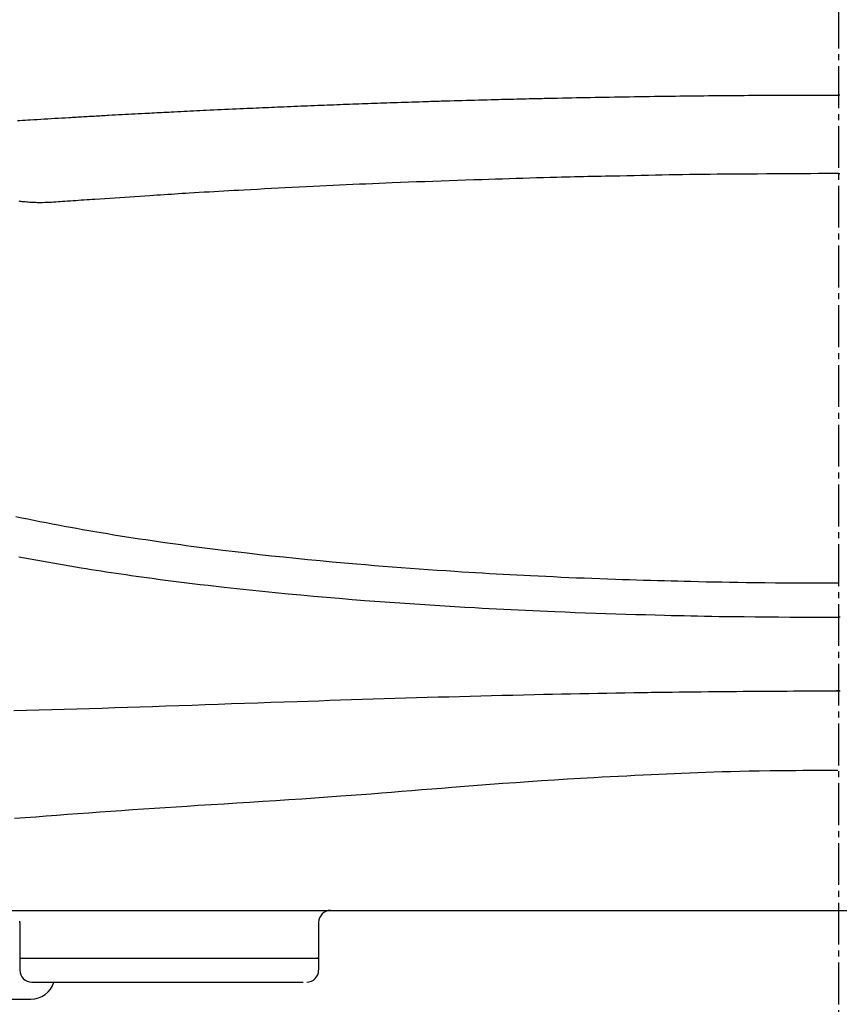
# Model space of a CAD drawing. Extents: x 0 to 2000, y 95 to 2895.
# Drawn here: x 1519 to 1656, y 973 to 1138 of the extents above; entities that cross this region are included whole.
import ezdxf

# ---------------------------------------------------------------- set-up
doc = ezdxf.new("R2010")
doc.units = 0
doc.header["$MEASUREMENT"] = 0
doc.linetypes.add('EXLTYPE3', pattern=[10, 7, -1, 1, -1])
doc.layers.add('便器', color=7, linetype='CONTINUOUS')
doc.layers.add('便座', color=7, linetype='CONTINUOUS')

msp = doc.modelspace()

# ---------------------------------------------------------------- linework, layer by layer
at = {"layer": '便器', "color": 1, "linetype": 'EXLTYPE3'}
msp.add_line((1656, 493), (1656, 1491), dxfattribs=at)
at = {"layer": '便座', "color": 6, "linetype": 'CONTINUOUS'}
for p, q in [((1454.811618, 988.721861), (1857.84933, 988.721861)), ((1518.94342, 980.721861), (1568.94346, 980.721861)), ((1520.94342, 976.721861), (1566.34933, 976.721861))]:
    msp.add_line(p, q, dxfattribs=at)
at = {"layer": '便座', "color": 6, "linetype": 'CONTINUOUS', "flags": 128}
for points in [[(1518.53841, 1120.916827), (1518.969749, 1120.942833), (1519.40109, 1120.968799), (1519.832432, 1120.994739), (1520.263776, 1121.02067), (1520.695119, 1121.046604), (1521.281291, 1121.081871), (1521.867463, 1121.117149), (1522.453635, 1121.152415), (1523.039809, 1121.187647), (1523.625987, 1121.222821), (1524.21217, 1121.257915), (1524.798358, 1121.292904), (1525.384554, 1121.327768), (1525.970759, 1121.362481), (1526.556974, 1121.397022), (1527.1432, 1121.431367), (1527.447791, 1121.449129), (1527.752386, 1121.466838), (1528.056982, 1121.484502), (1528.361582, 1121.502126), (1528.666183, 1121.519719), (1528.970785, 1121.537285), (1529.275389, 1121.554833), (1529.579994, 1121.572369), (1529.884599, 1121.589899), (1530.189203, 1121.60743), (1530.493808, 1121.624969), (1530.797025, 1121.642439), (1531.100241, 1121.659911), (1531.403459, 1121.677374), (1531.706677, 1121.694813), (1532.009898, 1121.712218), (1532.313121, 1121.729575), (1532.616348, 1121.746873), (1532.919578, 1121.764098), (1533.222813, 1121.78124), (1533.526053, 1121.798285), (1533.8293, 1121.815221), (1534.375523, 1121.845431), (1534.921765, 1121.875294), (1535.468024, 1121.904854), (1536.014297, 1121.934157), (1536.560582, 1121.963249), (1537.106876, 1121.992175), (1537.653177, 1122.020981), (1538.199482, 1122.049712), (1538.745789, 1122.078413), (1539.292094, 1122.107131), (1539.838397, 1122.135911), (1540.23966, 1122.15711), (1540.640921, 1122.178344), (1541.042182, 1122.199591), (1541.443443, 1122.22083), (1541.844705, 1122.242038), (1542.24597, 1122.263193), (1542.647239, 1122.284272), (1543.048512, 1122.305254), (1543.449792, 1122.326116), (1543.851079, 1122.346836), (1544.252374, 1122.367391), (1544.788074, 1122.39455), (1545.323789, 1122.421403), (1545.859519, 1122.447978), (1546.395261, 1122.4743), (1546.931014, 1122.500399), (1547.466778, 1122.526299), (1548.00255, 1122.552028), (1548.538329, 1122.577613), (1549.074114, 1122.60308), (1549.609903, 1122.628457), (1550.145695, 1122.65377), (1550.767943, 1122.683114), (1551.390194, 1122.712395), (1552.012448, 1122.741599), (1552.634706, 1122.770713), (1553.256969, 1122.799724), (1553.879237, 1122.828617), (1554.501511, 1122.857381), (1555.123791, 1122.886), (1555.746079, 1122.914461), (1556.368374, 1122.942752), (1556.990678, 1122.970859), (1557.497051, 1122.993585), (1558.003431, 1123.01618), (1558.509816, 1123.038642), (1559.016208, 1123.060972), (1559.522605, 1123.083169), (1560.029008, 1123.105233), (1560.535417, 1123.127163), (1561.041832, 1123.148958), (1561.548252, 1123.170618), (1562.054678, 1123.192142), (1562.56111, 1123.213531), (1563.127871, 1123.237307), (1563.694639, 1123.260923), (1564.261412, 1123.28439), (1564.828192, 1123.307718), (1565.394977, 1123.330918), (1565.961767, 1123.354002), (1566.528561, 1123.376979), (1567.095359, 1123.399862), (1567.662161, 1123.422659), (1568.228966, 1123.445384), (1568.795773, 1123.468045), (1569.328503, 1123.489292), (1569.861236, 1123.510472), (1570.393972, 1123.531566), (1570.926712, 1123.552552), (1571.459457, 1123.573411), (1571.992208, 1123.594123), (1572.524965, 1123.614666), (1573.057728, 1123.635021), (1573.5905, 1123.655166), (1574.12328, 1123.675083), (1574.656069, 1123.694749), (1575.17325, 1123.713589), (1575.69044, 1123.732199), (1576.207638, 1123.750604), (1576.724841, 1123.76883), (1577.242051, 1123.786902), (1577.759265, 1123.804845), (1578.276483, 1123.822684), (1578.793704, 1123.840444), (1579.310927, 1123.85815), (1579.828151, 1123.875827), (1580.345376, 1123.8935), (1580.945901, 1123.914035), (1581.546427, 1123.934562), (1582.146954, 1123.955043), (1582.747483, 1123.975441), (1583.348017, 1123.99572), (1583.948555, 1124.015841), (1584.5491, 1124.035767), (1585.149652, 1124.055462), (1585.750212, 1124.074889), (1586.350782, 1124.094009), (1586.951363, 1124.112786), (1587.310251, 1124.123831), (1587.669143, 1124.134753), (1588.028039, 1124.145563), (1588.386938, 1124.156274), (1588.745839, 1124.166899), (1589.104743, 1124.17745), (1589.463648, 1124.187939), (1589.822555, 1124.198379), (1590.181463, 1124.208781), (1590.540371, 1124.219159), (1590.89928, 1124.229524), (1591.590102, 1124.249467), (1592.280925, 1124.269383), (1592.971749, 1124.289246), (1593.662575, 1124.309032), (1594.353404, 1124.328714), (1595.044238, 1124.348266), (1595.735076, 1124.367662), (1596.425921, 1124.386876), (1597.116772, 1124.405883), (1597.807631, 1124.424657), (1598.4985, 1124.443171), (1599.01229, 1124.456757), (1599.526086, 1124.470182), (1600.039885, 1124.483441), (1600.553689, 1124.496531), (1601.067496, 1124.509447), (1601.581306, 1124.522187), (1602.095119, 1124.534745), (1602.608933, 1124.547119), (1603.122748, 1124.559305), (1603.636564, 1124.571298), (1604.15038, 1124.583094), (1604.513819, 1124.591319), (1604.877259, 1124.599453), (1605.2407, 1124.607505), (1605.604145, 1124.615482), (1605.967593, 1124.623395), (1606.331046, 1124.631253), (1606.694505, 1124.639063), (1607.05797, 1124.646835), (1607.421444, 1124.654577), (1607.784926, 1124.662299), (1608.148418, 1124.670009), (1608.930456, 1124.686578), (1609.712527, 1124.703092), (1610.494615, 1124.719513), (1611.276704, 1124.735798), (1612.058776, 1124.751907), (1612.840817, 1124.767801), (1613.622808, 1124.783436), (1614.404734, 1124.798775), (1615.186579, 1124.813774), (1615.968325, 1124.828394), (1616.749956, 1124.842595), (1617.585582, 1124.857283), (1618.421122, 1124.871481), (1619.256643, 1124.885229), (1620.092209, 1124.898563), (1620.927885, 1124.911522), (1621.763736, 1124.924143), (1622.599827, 1124.936463), (1623.436224, 1124.948521), (1624.272991, 1124.960354), (1625.110193, 1124.971999), (1625.947896, 1124.983496), (1626.626887, 1124.992718), (1627.306078, 1125.001843), (1627.985295, 1125.010846), (1628.664367, 1125.019704), (1629.343122, 1125.028392), (1630.021387, 1125.036886), (1630.698991, 1125.045163), (1631.375762, 1125.053197), (1632.051527, 1125.060965), (1632.726115, 1125.068444), (1633.399353, 1125.075607), (1634.14242, 1125.083145), (1634.884404, 1125.090294), (1635.626082, 1125.097078), (1636.368232, 1125.103521), (1637.111634, 1125.109649), (1637.857065, 1125.115486), (1638.605303, 1125.121056), (1639.357126, 1125.126384), (1640.113313, 1125.131494), (1640.874641, 1125.136412), (1641.64189, 1125.141161), (1642.148519, 1125.144195), (1642.656557, 1125.147161), (1643.16453, 1125.150054), (1643.670965, 1125.152868), (1644.174388, 1125.155598), (1644.673326, 1125.158237), (1645.166305, 1125.16078), (1645.651851, 1125.163222), (1646.128491, 1125.165556), (1646.594751, 1125.167777), (1647.049158, 1125.169879), (1647.51505, 1125.171962), (1647.97245, 1125.173908), (1648.427675, 1125.175719), (1648.887043, 1125.177398), (1649.35687, 1125.178946), (1649.843474, 1125.180365), (1650.353172, 1125.181657), (1650.892281, 1125.182823), (1651.467118, 1125.183866), (1652.084001, 1125.184788), (1652.749246, 1125.185589), (1653.150891, 1125.185994), (1653.560569, 1125.186359), (1653.968526, 1125.186687), (1654.36501, 1125.186976), (1654.74027, 1125.187227), (1655.084554, 1125.187439), (1655.388109, 1125.187612), (1655.641183, 1125.187748), (1655.834024, 1125.187844), (1655.956881, 1125.187902), (1656, 1125.187921)], [(1656.165976, 1125.187844), (1656.043119, 1125.187902), (1656, 1125.187921)], [(1656, 1112.048415), (1655.835811, 1112.047526), (1655.369078, 1112.044988), (1654.638555, 1112.040995), (1653.682993, 1112.035743), (1652.541146, 1112.029426), (1651.251767, 1112.022238), (1649.853607, 1112.014375), (1648.385421, 1112.006031), (1646.88596, 1111.9974), (1645.393977, 1111.988678), (1643.948224, 1111.980058), (1642.348803, 1111.970237), (1640.852941, 1111.96059), (1639.446959, 1111.950881), (1638.117181, 1111.940874), (1636.849928, 1111.930333), (1635.631522, 1111.919021), (1634.448285, 1111.906703), (1633.286539, 1111.893142), (1632.132607, 1111.878102), (1630.97281, 1111.861347), (1629.79347, 1111.842641), (1628.696724, 1111.823838), (1627.575885, 1111.803453), (1626.434236, 1111.781708), (1625.27506, 1111.758824), (1624.10164, 1111.735022), (1622.91726, 1111.710522), (1621.725203, 1111.685547), (1620.528751, 1111.660316), (1619.33119, 1111.635052), (1618.135801, 1111.609975), (1616.945868, 1111.585306), (1616.196819, 1111.569978), (1615.450888, 1111.554804), (1614.707689, 1111.539685), (1613.96684, 1111.524523), (1613.227956, 1111.50922), (1612.490652, 1111.493677), (1611.754546, 1111.477795), (1611.019252, 1111.461478), (1610.284388, 1111.444625), (1609.549568, 1111.427139), (1608.81441, 1111.408921), (1607.676267, 1111.379171), (1606.536592, 1111.347627), (1605.395582, 1111.314477), (1604.253435, 1111.279913), (1603.110349, 1111.244125), (1601.966519, 1111.207302), (1600.822144, 1111.169635), (1599.67742, 1111.131315), (1598.532545, 1111.09253), (1597.387716, 1111.053472), (1596.243131, 1111.01433), (1594.878869, 1110.967734), (1593.515165, 1110.921131), (1592.15195, 1110.874363), (1590.789156, 1110.827273), (1589.426714, 1110.779701), (1588.064557, 1110.731489), (1586.702614, 1110.68248), (1585.340818, 1110.632514), (1583.979101, 1110.581434), (1582.617393, 1110.529082), (1581.255626, 1110.475299), (1580.156022, 1110.43074), (1579.05635, 1110.385181), (1577.956623, 1110.338655), (1576.856856, 1110.291198), (1575.757064, 1110.242845), (1574.657259, 1110.193631), (1573.557457, 1110.14359), (1572.457673, 1110.092757), (1571.357919, 1110.041168), (1570.258211, 1109.988858), (1569.158563, 1109.93586), (1567.998529, 1109.879241), (1566.838568, 1109.821925), (1565.678669, 1109.763941), (1564.518823, 1109.705317), (1563.359021, 1109.646082), (1562.199252, 1109.586265), (1561.039506, 1109.525895), (1559.879773, 1109.465), (1558.720045, 1109.403608), (1557.56031, 1109.341749), (1556.40056, 1109.279451), (1555.573059, 1109.234734), (1554.745559, 1109.189731), (1553.918075, 1109.144367), (1553.09062, 1109.098565), (1552.26321, 1109.052248), (1551.435857, 1109.00534), (1550.608577, 1108.957765), (1549.781384, 1108.909446), (1548.954291, 1108.860307), (1548.127314, 1108.810272), (1547.300467, 1108.759263), (1546.699787, 1108.721564), (1546.099159, 1108.683382), (1545.498558, 1108.644787), (1544.897959, 1108.605848), (1544.297337, 1108.566637), (1543.696668, 1108.527223), (1543.095928, 1108.487677), (1542.495092, 1108.44807), (1541.894135, 1108.408471), (1541.293032, 1108.368951), (1540.69176, 1108.329581), (1539.855402, 1108.275166), (1539.018811, 1108.221058), (1538.18213, 1108.167139), (1537.345503, 1108.113294), (1536.509072, 1108.059403), (1535.672982, 1108.005349), (1534.837374, 1107.951016), (1534.002393, 1107.896286), (1533.168181, 1107.841041), (1532.334882, 1107.785163), (1531.502639, 1107.728537), (1531.04759, 1107.697187), (1530.59271, 1107.665584), (1530.13781, 1107.633731), (1529.682701, 1107.601635), (1529.227192, 1107.569299), (1528.771094, 1107.536731), (1528.314218, 1107.503934), (1527.856373, 1107.470915), (1527.397371, 1107.437678), (1526.93702, 1107.404229), (1526.475133, 1107.370573), (1526.099315, 1107.343202), (1525.722876, 1107.316171), (1525.346329, 1107.289951), (1524.970191, 1107.265013), (1524.594974, 1107.241831), (1524.221194, 1107.220875), (1523.849366, 1107.202618), (1523.480004, 1107.187531), (1523.113622, 1107.176086), (1522.750736, 1107.168755), (1522.39186, 1107.166011), (1522.142666, 1107.167049), (1521.894588, 1107.170584), (1521.646515, 1107.176624), (1521.397337, 1107.185179), (1521.145947, 1107.196257), (1520.891233, 1107.209867), (1520.632086, 1107.22602), (1520.367397, 1107.244723), (1520.096056, 1107.265987), (1519.816953, 1107.289819), (1519.52898, 1107.316231), (1519.351736, 1107.333536), (1519.173176, 1107.35298), (1518.995585, 1107.375772), (1518.821244, 1107.403116)], [(1656, 1112.048415), (1656.164189, 1112.047526)], [(1518.251736, 1054.663007), (1519.264531, 1054.448859), (1520.27807, 1054.238321), (1521.295258, 1054.030706), (1522.313132, 1053.826557), (1523.33167, 1053.625803), (1524.35085, 1053.428372), (1525.37065, 1053.234195), (1526.39105, 1053.043199), (1527.412027, 1052.855315), (1528.43356, 1052.67047), (1529.455628, 1052.488596), (1530.478208, 1052.309619), (1531.50128, 1052.133471), (1532.564175, 1051.953474), (1533.627561, 1051.776404), (1534.691423, 1051.602214), (1535.755744, 1051.430859), (1536.820509, 1051.262292), (1537.885702, 1051.096467), (1538.951309, 1050.933338), (1540.017312, 1050.772859), (1541.083698, 1050.614984), (1542.150449, 1050.459667), (1543.21755, 1050.306861), (1544.100101, 1050.182383), (1544.982879, 1050.059568), (1545.865881, 1049.938394), (1546.749104, 1049.818839), (1547.632546, 1049.700881), (1548.516206, 1049.584497), (1549.400079, 1049.469664), (1550.284165, 1049.356362), (1551.16846, 1049.244567), (1552.052963, 1049.134257), (1552.93767, 1049.025411), (1554.964822, 1048.78151), (1556.992949, 1048.545001), (1559.021962, 1048.315713), (1561.051775, 1048.093478), (1563.082301, 1047.878128), (1565.11345, 1047.669493), (1567.145138, 1047.467406), (1569.177274, 1047.271696), (1571.209774, 1047.082196), (1573.242548, 1046.898738), (1575.27551, 1046.721151), (1576.771378, 1046.594146), (1578.267386, 1046.470195), (1579.76362, 1046.349264), (1581.260166, 1046.23132), (1582.757108, 1046.116329), (1584.254533, 1046.004257), (1585.752526, 1045.895071), (1587.251174, 1045.788737), (1588.750562, 1045.685221), (1590.250775, 1045.584491), (1591.7519, 1045.486511), (1592.902559, 1045.413287), (1594.053567, 1045.341644), (1595.204691, 1045.271565), (1596.355693, 1045.203036), (1597.506339, 1045.136042), (1598.656393, 1045.070567), (1599.80562, 1045.006597), (1600.953784, 1044.944116), (1602.100651, 1044.88311), (1603.245985, 1044.823563), (1604.38955, 1044.765461), (1605.6723, 1044.701883), (1606.953606, 1044.640101), (1608.234555, 1044.580107), (1609.516233, 1044.521891), (1610.799725, 1044.465446), (1612.086119, 1044.410762), (1613.376501, 1044.357831), (1614.671957, 1044.306646), (1615.973573, 1044.257196), (1617.282435, 1044.209474), (1618.59963, 1044.163471), (1619.772421, 1044.124187), (1620.949293, 1044.086232), (1622.126949, 1044.049595), (1623.302093, 1044.014266), (1624.471428, 1043.980235), (1625.631659, 1043.94749), (1626.779489, 1043.91602), (1627.911622, 1043.885817), (1629.024762, 1043.856867), (1630.115614, 1043.829162), (1631.18088, 1043.802691), (1632.503071, 1043.770669), (1633.796879, 1043.740655), (1635.081022, 1043.712662), (1636.374214, 1043.686704), (1637.695174, 1043.662794), (1639.062616, 1043.640946), (1640.495257, 1043.621174), (1642.011813, 1043.603491), (1643.631002, 1043.58791), (1645.371539, 1043.574446), (1647.25214, 1043.563111), (1648.323525, 1043.557895), (1649.415107, 1043.553278), (1650.501128, 1043.549238), (1651.555836, 1043.545754), (1652.553476, 1043.542804), (1653.468292, 1043.540367), (1654.274531, 1043.538421), (1654.946438, 1043.536945), (1655.458258, 1043.535917), (1655.784237, 1043.535316), (1655.89862, 1043.535121)], [(1518.7713, 1047.909341), (1519.716572, 1047.729252), (1520.662342, 1047.55188), (1521.608594, 1047.377173), (1522.555315, 1047.205085), (1523.502491, 1047.035564), (1524.450106, 1046.868564), (1525.398147, 1046.704033), (1526.346599, 1046.541923), (1527.295448, 1046.382186), (1528.24468, 1046.224771), (1529.19428, 1046.069631), (1530.030402, 1045.934923), (1530.866793, 1045.801917), (1531.703451, 1045.670594), (1532.54037, 1045.540933), (1533.377546, 1045.412913), (1534.214976, 1045.286514), (1535.052654, 1045.161714), (1535.890577, 1045.038494), (1536.72874, 1044.916832), (1537.567139, 1044.796708), (1538.40577, 1044.678101), (1539.74187, 1044.492287), (1541.078512, 1044.310196), (1542.415661, 1044.131756), (1543.753281, 1043.956894), (1545.091337, 1043.785538), (1546.429794, 1043.617615), (1547.768616, 1043.453052), (1549.107768, 1043.291777), (1550.447214, 1043.133717), (1551.78692, 1042.978799), (1553.12685, 1042.826951), (1555.263525, 1042.591048), (1557.400777, 1042.362598), (1559.538702, 1042.141436), (1561.677396, 1041.927397), (1563.816957, 1041.720316), (1565.957481, 1041.520029), (1568.099065, 1041.32637), (1570.241807, 1041.139175), (1572.385801, 1040.958278), (1574.531147, 1040.783515), (1576.67794, 1040.614721), (1578.352508, 1040.487174), (1580.027687, 1040.363109), (1581.703153, 1040.242479), (1583.378578, 1040.125238), (1585.053637, 1040.01134), (1586.728002, 1039.900738), (1588.401348, 1039.793387), (1590.073348, 1039.689241), (1591.743675, 1039.588254), (1593.412005, 1039.490379), (1595.07801, 1039.395571), (1596.287422, 1039.32856), (1597.496165, 1039.263132), (1598.70497, 1039.199277), (1599.914567, 1039.136981), (1601.125687, 1039.076234), (1602.339061, 1039.017022), (1603.555421, 1038.959335), (1604.775496, 1038.90316), (1606.000019, 1038.848486), (1607.22972, 1038.7953), (1608.46533, 1038.743591), (1610.165153, 1038.675234), (1611.872585, 1038.609592), (1613.582815, 1038.546637), (1615.29103, 1038.486345), (1616.992417, 1038.428688), (1618.682164, 1038.373641), (1620.355458, 1038.321178), (1622.007487, 1038.271272), (1623.633439, 1038.223898), (1625.228501, 1038.17903), (1626.78786, 1038.136641), (1627.899386, 1038.107342), (1628.999871, 1038.079348), (1630.099728, 1038.052663), (1631.209366, 1038.027293), (1632.339198, 1038.003242), (1633.499635, 1037.980516), (1634.701088, 1037.95912), (1635.953969, 1037.939059), (1637.268689, 1037.920339), (1638.655658, 1037.902965), (1640.12529, 1037.886941), (1641.984488, 1037.86963), (1643.921742, 1037.854192), (1645.883298, 1037.840579), (1647.815401, 1037.828746), (1649.664295, 1037.818643), (1651.376225, 1037.810225), (1652.897437, 1037.803443), (1654.174176, 1037.79825), (1655.152686, 1037.7946), (1655.779212, 1037.792444), (1656, 1037.791736)], [(1656.220788, 1037.792444), (1656, 1037.791736)], [(1517.95411, 1022.196661), (1520.061848, 1022.241065), (1522.170133, 1022.290156), (1524.278886, 1022.343503), (1526.388028, 1022.400672), (1528.497477, 1022.461232), (1530.607156, 1022.52475), (1532.716984, 1022.590795), (1534.826883, 1022.658933), (1536.936771, 1022.728734), (1539.04657, 1022.799763), (1541.1562, 1022.871591), (1543.356318, 1022.946957), (1545.556208, 1023.022632), (1547.755914, 1023.098527), (1549.955479, 1023.174555), (1552.154947, 1023.250627), (1554.35436, 1023.326654), (1556.553762, 1023.402548), (1558.753196, 1023.478222), (1560.952705, 1023.553585), (1563.152332, 1023.628551), (1565.35212, 1023.703031), (1567.168692, 1023.764101), (1568.985362, 1023.824723), (1570.802089, 1023.884841), (1572.618832, 1023.944401), (1574.43555, 1024.003345), (1576.252201, 1024.061618), (1578.068745, 1024.119164), (1579.88514, 1024.175927), (1581.701345, 1024.231851), (1583.517319, 1024.286881), (1585.33302, 1024.340961), (1587.122541, 1024.393289), (1588.911899, 1024.444616), (1590.701235, 1024.494919), (1592.490691, 1024.544173), (1594.280409, 1024.592355), (1596.070529, 1024.639442), (1597.861193, 1024.68541), (1599.652543, 1024.730235), (1601.444719, 1024.773894), (1603.237865, 1024.816364), (1605.03212, 1024.857621), (1606.548537, 1024.891507), (1608.065447, 1024.924501), (1609.582448, 1024.956594), (1611.09914, 1024.987776), (1612.615123, 1025.018038), (1614.129995, 1025.047369), (1615.643358, 1025.075761), (1617.154809, 1025.103204), (1618.663948, 1025.129688), (1620.170376, 1025.155203), (1621.67369, 1025.179741), (1622.250954, 1025.188915), (1622.828057, 1025.197942), (1623.405357, 1025.206821), (1623.983213, 1025.215552), (1624.561984, 1025.224134), (1625.142028, 1025.232566), (1625.723703, 1025.240847), (1626.307369, 1025.248977), (1626.893383, 1025.256955), (1627.482104, 1025.26478), (1628.07389, 1025.272451), (1629.284613, 1025.287546), (1630.504431, 1025.302004), (1631.728331, 1025.315825), (1632.951302, 1025.32901), (1634.168333, 1025.341557), (1635.374411, 1025.353467), (1636.564524, 1025.364739), (1637.733662, 1025.375374), (1638.876811, 1025.385371), (1639.988962, 1025.39473), (1641.0651, 1025.403451), (1641.942872, 1025.410303), (1642.80467, 1025.4167), (1643.663641, 1025.422641), (1644.532936, 1025.428122), (1645.425702, 1025.433142), (1646.355088, 1025.437699), (1647.334244, 1025.441791), (1648.376317, 1025.445417), (1649.494456, 1025.448573), (1650.701811, 1025.451258), (1652.01153, 1025.453471), (1652.566423, 1025.454225), (1653.12747, 1025.454904), (1653.682242, 1025.455508), (1654.218305, 1025.456038), (1654.723228, 1025.456494), (1655.184579, 1025.456878), (1655.589926, 1025.457191), (1655.926836, 1025.457433), (1656.182878, 1025.457604)], [(1656.073164, 1025.457433), (1655.817122, 1025.457604), (1655.65438, 1025.457707), (1655.59737, 1025.457741)], [(1655.78007, 1012.138251), (1655.65625, 1012.137929), (1655.303425, 1012.136922), (1654.74955, 1012.135165), (1654.02258, 1012.132596), (1653.150468, 1012.129151), (1652.16117, 1012.124767), (1651.082639, 1012.119379), (1649.94283, 1012.112925), (1648.769698, 1012.105342), (1647.591196, 1012.096565), (1646.43528, 1012.086531), (1644.476661, 1012.065257), (1642.661795, 1012.039836), (1640.971767, 1012.010371), (1639.387662, 1011.976965), (1637.890563, 1011.939721), (1636.461557, 1011.89874), (1635.081727, 1011.854126), (1633.732157, 1011.805982), (1632.393933, 1011.754409), (1631.048139, 1011.699511), (1629.67586, 1011.641391), (1628.436973, 1011.587779), (1627.166951, 1011.531792), (1625.869657, 1011.473462), (1624.548956, 1011.412819), (1623.208711, 1011.349894), (1621.852786, 1011.284718), (1620.485045, 1011.217322), (1619.109352, 1011.147736), (1617.729571, 1011.075992), (1616.349566, 1011.00212), (1614.9732, 1010.926151), (1612.762096, 1010.798969), (1610.568329, 1010.666619), (1608.389616, 1010.529335), (1606.223676, 1010.38735), (1604.068227, 1010.240899), (1601.920986, 1010.090215), (1599.779672, 1009.935533), (1597.642002, 1009.777087), (1595.505695, 1009.61511), (1593.368469, 1009.449837), (1591.22804, 1009.281501), (1589.55156, 1009.148002), (1587.872087, 1009.013236), (1586.18998, 1008.877664), (1584.505597, 1008.741747), (1582.819294, 1008.605947), (1581.131431, 1008.470724), (1579.442365, 1008.33654), (1577.752454, 1008.203856), (1576.062056, 1008.073132), (1574.371529, 1007.94483), (1572.68123, 1007.819411), (1570.503959, 1007.662523), (1568.327547, 1007.510527), (1566.151882, 1007.362761), (1563.976848, 1007.218565), (1561.802331, 1007.077277), (1559.628219, 1006.938237), (1557.454396, 1006.800783), (1555.280749, 1006.664254), (1553.107163, 1006.52799), (1550.933525, 1006.391329), (1548.75972, 1006.253611), (1546.933827, 1006.136698), (1545.107775, 1006.018497), (1543.281603, 1005.898929), (1541.45535, 1005.777918), (1539.629055, 1005.655387), (1537.802756, 1005.531259), (1535.976492, 1005.405457), (1534.150303, 1005.277904), (1532.324227, 1005.148524), (1530.498303, 1005.017238), (1528.67257, 1004.883971), (1526.906167, 1004.753119), (1525.139949, 1004.620621), (1523.373885, 1004.486762), (1521.607946, 1004.351823), (1519.842101, 1004.216086), (1518.076319, 1004.079835)], [(1518.94342, 986.721861), (1518.94342, 978.721861)], [(1568.94346, 986.721861), (1568.94346, 978.721861)], [(1518.94342, 980.921831), (1518.94364, 980.912301)], [(1481.80477, 973.879431), (1520.80477, 973.879431)]]:
    msp.add_lwpolyline(points, dxfattribs=at)
at = {"layer": '便座', "color": 6, "linetype": 'CONTINUOUS'}
for centre, radius, start, end in [((1570.94347, 986.721861), 2, 90, 180), ((1514.973289, 986.512568), 3.975644, 3.017654, 6.195875), ((1519.132563, 980.921136), 0.189129, 182.677401, 185.611846), ((1519.146228, 980.922419), 0.202855, 185.595052, 188.381184), ((1519.152822, 980.923182), 0.20949, 188.324825, 191.069224), ((1519.147409, 980.922849), 0.204114, 191.269349, 194.12982), ((1519.14618, 980.922678), 0.202881, 194.167539, 197.082742), ((1519.146492, 980.922959), 0.203262, 197.132631, 200.083464), ((1519.147254, 980.923161), 0.204047, 200.063217, 203.037275), ((1519.14599, 980.923194), 0.202897, 203.185843, 206.20734), ((1519.146207, 980.923197), 0.203094, 206.18087, 209.227472), ((1519.145298, 980.923154), 0.202279, 209.342569, 212.422249), ((1519.145587, 980.923016), 0.20245, 212.345358, 215.44154), ((1519.144873, 980.923204), 0.201978, 215.602511, 218.721079), ((1519.144898, 980.922915), 0.201816, 218.652596, 221.783506), ((1519.144009, 980.922595), 0.20094, 221.884366, 225.031222), ((1519.144263, 980.922545), 0.201085, 224.96991, 228.114502), ((1519.144523, 980.923376), 0.201878, 228.216968, 231.34693), ((1519.14368, 980.921862), 0.200169, 231.264826, 234.411584), ((1519.141643, 980.919711), 0.197235, 234.529205, 237.713715), ((1519.143943, 980.922205), 0.200573, 237.538801, 240.642235), ((1519.148764, 980.931106), 0.210694, 240.686323, 243.602474), ((1519.141631, 980.918964), 0.19665, 243.891082, 247.027144), ((1519.132108, 980.897299), 0.172986, 247.13061, 250.733857), ((1519.147106, 980.92666), 0.2057, 249.488587, 252.324429), ((1519.214691, 981.135513), 0.425216, 252.192194, 253.427778), ((1519.134496, 980.898703), 0.175616, 256.469946, 260.178554), ((1519.131908, 980.880546), 0.157284, 259.979205, 266.180105), ((1519.164325, 981.118931), 0.397641, 263.807164, 266.984905), ((1568.74347, 980.921861), 0.2, 270, 360), ((1520.94342, 978.721861), 2, 180, 270), ((1566.94346, 978.721861), 2, 270, 360), ((1520.804768, 977.87943), 4, 270.000025, 343.178415)]:
    msp.add_arc(centre, radius, start, end, dxfattribs=at)

doc.saveas('drawing.dxf')
